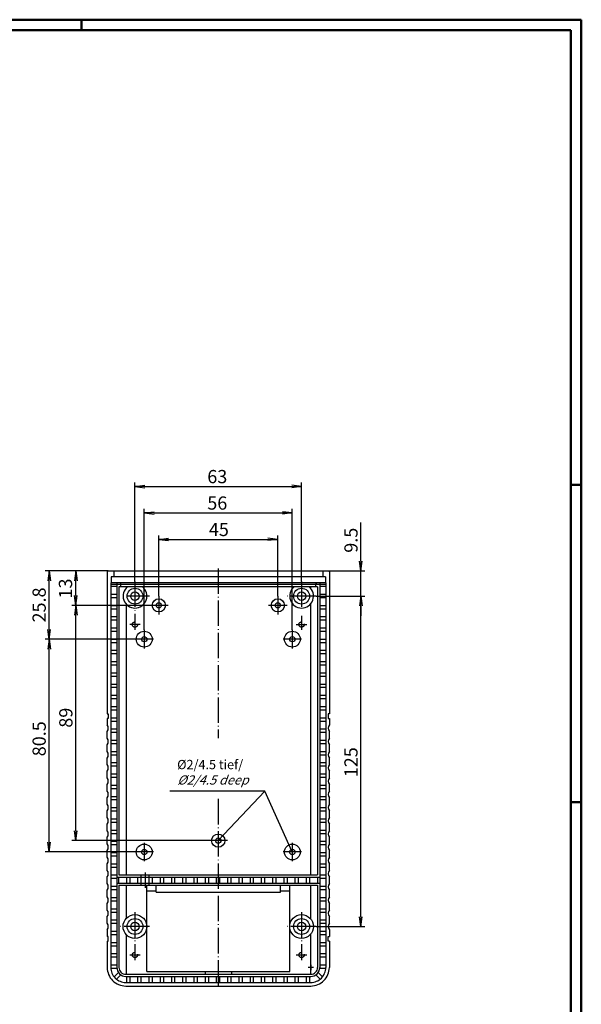
# Model space of a CAD drawing. Extents: x 1 to 840, y 1 to 593.
# Drawn here: x 628 to 840, y 221 to 593 of the extents above; entities that cross this region are included whole.
import ezdxf

# ---------------------------------------------------------------- set-up
doc = ezdxf.new("R2010")
doc.units = 0
doc.header["$LTSCALE"] = 0.4
doc.header["$MEASUREMENT"] = 0
doc.header["$PDMODE"] = 35
doc.header["$PDSIZE"] = -2
doc.linetypes.add('ACAD_ISO02W100', pattern=[15, 12, -3])
doc.linetypes.add('ACAD_ISO04W100', pattern=[30.5, 24, -3, 0.5, -3])
doc.layers.get('0').update_dxf_attribs({"linetype": 'CONTINUOUS'})
doc.layers.get('DEFPOINTS').update_dxf_attribs({"linetype": 'CONTINUOUS'})
doc.layers.add('1', color=7, linetype='CONTINUOUS')
doc.layers.add('4', color=7, linetype='CONTINUOUS')
doc.styles.get("Standard").update_dxf_attribs({"font": 'ISOCP.shx', "width": 1.2})
doc.dimstyles.new('PHOENIX', dxfattribs={"dimtxt": 3.5, "dimasz": 3.72, "dimexe": 1.5, "dimexo": 0, "dimgap": 2, "dimtad": 1, "dimdsep": 46, "dimtxsty": 'STANDARD', "dimblk1": '_OPEN15', "dimblk2": '_OPEN15', "dimsah": 1, "dimcen": 0, "dimclrd": 1, "dimclre": 1, "dimclrt": 5, "dimadec": 0, "dimazin": 0, "dimtfac": 0.666667, "dimtmove": 0, "dimatfit": 0, "dimldrblk": '_OPEN15', "dimfxl": 1, "dimtolj": 1, "dimarcsym": 0})

# ---------------------------------------------------------------- blocks, each defined once
blk = doc.blocks.new('_OPEN15', base_point=(1, 0))
at = {"color": 0, "linetype": 'ByBlock'}
for p, q in [((1, 0), (0, 0.13)), ((0, 0), (1, 0)), ((1, 0), (0, -0.13))]:
    blk.add_line(p, q, dxfattribs=at)
blk = doc.blocks.new('*D18')
at = {"color": 1, "linetype": 'ByBlock'}
for p, q in [((680.21, 374.94), (680.21, 397.9)), ((683.93, 396.4), (721.49, 396.4)), ((725.21, 374.94), (725.21, 397.9))]:
    blk.add_line(p, q, dxfattribs=at)
at = {"layer": 'DEFPOINTS', "color": 0, "linetype": 'ByBlock'}
for p in [(725.21, 396.4), (680.21, 374.94), (725.21, 374.94)]:
    blk.add_point(p, dxfattribs=at)
at = {"color": 1, "linetype": 'ByBlock', "xscale": 3.72, "yscale": 3.72, "zscale": 3.72, "rotation": 180}
blk.add_blockref('_OPEN15', (680.21, 396.4), dxfattribs=at)
at = {"color": 1, "linetype": 'ByBlock', "xscale": 3.72, "yscale": 3.72, "zscale": 3.72}
blk.add_blockref('_OPEN15', (725.21, 396.4), dxfattribs=at)
at = {"color": 5, "linetype": 'ByBlock', "insert": (702.94, 400.15), "char_height": 5, "attachment_point": 5}
blk.add_mtext('\\A1;45', dxfattribs=at)
blk = doc.blocks.new('*D19')
at = {"color": 1, "linetype": 'ByBlock'}
for p, q in [((671.21, 380.44), (671.21, 417.9)), ((734.21, 380.44), (734.21, 417.9)), ((674.93, 416.4), (730.49, 416.4))]:
    blk.add_line(p, q, dxfattribs=at)
at = {"layer": 'DEFPOINTS', "color": 0, "linetype": 'ByBlock'}
for p in [(734.21, 416.4), (671.21, 380.44), (734.21, 380.44)]:
    blk.add_point(p, dxfattribs=at)
at = {"color": 1, "linetype": 'ByBlock', "xscale": 3.72, "yscale": 3.72, "zscale": 3.72, "rotation": 180}
blk.add_blockref('_OPEN15', (671.21, 416.4), dxfattribs=at)
at = {"color": 1, "linetype": 'ByBlock', "xscale": 3.72, "yscale": 3.72, "zscale": 3.72}
blk.add_blockref('_OPEN15', (734.21, 416.4), dxfattribs=at)
at = {"color": 5, "linetype": 'ByBlock', "insert": (702.34, 420.15), "char_height": 5, "attachment_point": 5}
blk.add_mtext('\\A1;63', dxfattribs=at)
blk = doc.blocks.new('*D20')
at = {"color": 1, "linetype": 'ByBlock'}
for p, q in [((674.71, 362.14), (674.71, 407.9)), ((678.43, 406.4), (726.99, 406.4)), ((730.71, 362.14), (730.71, 407.9))]:
    blk.add_line(p, q, dxfattribs=at)
at = {"layer": 'DEFPOINTS', "color": 0, "linetype": 'ByBlock'}
for p in [(730.71, 406.4), (674.71, 362.14), (730.71, 362.14)]:
    blk.add_point(p, dxfattribs=at)
at = {"color": 1, "linetype": 'ByBlock', "xscale": 3.72, "yscale": 3.72, "zscale": 3.72, "rotation": 180}
blk.add_blockref('_OPEN15', (674.71, 406.4), dxfattribs=at)
at = {"color": 1, "linetype": 'ByBlock', "xscale": 3.72, "yscale": 3.72, "zscale": 3.72}
blk.add_blockref('_OPEN15', (730.71, 406.4), dxfattribs=at)
at = {"color": 5, "linetype": 'ByBlock', "insert": (702.34, 410.15), "char_height": 5, "attachment_point": 5}
blk.add_mtext('\\A1;56', dxfattribs=at)
blk = doc.blocks.new('*D22')
at = {"layer": '1', "color": 1, "linetype": 'Continuous', "lineweight": -2}
for p, q in [((661.01, 384.44), (647.32, 384.44)), ((648.82, 375.16), (648.82, 380.72)), ((676.71, 371.44), (647.32, 371.44))]:
    blk.add_line(p, q, dxfattribs=at)
at = {"layer": 'DEFPOINTS', "color": 0, "linetype": 'Continuous'}
for p in [(648.82, 384.44), (661.01, 384.44), (676.71, 371.44)]:
    blk.add_point(p, dxfattribs=at)
at = {"layer": '1', "color": 1, "linetype": 'Continuous', "lineweight": -2, "xscale": 3.72, "yscale": 3.72, "zscale": 3.72}
for p, rotation in [((648.82, 384.44), 90), ((648.82, 371.44), 270)]:
    blk.add_blockref('_OPEN15', p, dxfattribs=dict(at, rotation=rotation))
at = {"layer": '1', "color": 5, "linetype": 'Continuous', "insert": (644.93, 377.82), "char_height": 5, "attachment_point": 5, "rotation": 90}
blk.add_mtext('\\A1;13', dxfattribs=at)
blk = doc.blocks.new('*D23')
at = {"color": 1, "linetype": 'ByBlock'}
for p, q in [((676.71, 371.44), (647.32, 371.44)), ((648.82, 286.16), (648.82, 367.72)), ((699.21, 282.44), (647.32, 282.44))]:
    blk.add_line(p, q, dxfattribs=at)
at = {"layer": 'DEFPOINTS', "color": 0, "linetype": 'ByBlock'}
for p in [(648.82, 371.44), (676.71, 371.44), (699.21, 282.44)]:
    blk.add_point(p, dxfattribs=at)
at = {"color": 1, "linetype": 'ByBlock', "xscale": 3.72, "yscale": 3.72, "zscale": 3.72}
for p, rotation in [((648.82, 371.44), 90), ((648.82, 282.44), 270)]:
    blk.add_blockref('_OPEN15', p, dxfattribs=dict(at, rotation=rotation))
at = {"color": 5, "linetype": 'ByBlock', "insert": (645.07, 328.94), "char_height": 5, "attachment_point": 5, "rotation": 90}
blk.add_mtext('\\A1;89', dxfattribs=at)
blk = doc.blocks.new('*D24')
at = {"color": 1, "linetype": 'ByBlock'}
for p, q in [((661.01, 384.44), (637.22, 384.44)), ((638.72, 362.36), (638.72, 380.72)), ((671.71, 358.64), (637.22, 358.64))]:
    blk.add_line(p, q, dxfattribs=at)
at = {"layer": 'DEFPOINTS', "color": 0, "linetype": 'ByBlock'}
for p in [(638.72, 384.44), (661.01, 384.44), (671.71, 358.64)]:
    blk.add_point(p, dxfattribs=at)
at = {"color": 1, "linetype": 'ByBlock', "xscale": 3.72, "yscale": 3.72, "zscale": 3.72}
for p, rotation in [((638.72, 384.44), 90), ((638.72, 358.64), 270)]:
    blk.add_blockref('_OPEN15', p, dxfattribs=dict(at, rotation=rotation))
at = {"color": 5, "linetype": 'ByBlock', "insert": (634.97, 371.59), "char_height": 5, "attachment_point": 5, "rotation": 90}
blk.add_mtext('\\A1;25.8', dxfattribs=at)
blk = doc.blocks.new('*D25')
at = {"color": 1, "linetype": 'ByBlock'}
for p, q in [((671.21, 358.64), (637.22, 358.64)), ((638.72, 281.86), (638.72, 354.92)), ((671.21, 278.14), (637.22, 278.14))]:
    blk.add_line(p, q, dxfattribs=at)
at = {"layer": 'DEFPOINTS', "color": 0, "linetype": 'ByBlock'}
for p in [(638.72, 358.64), (671.21, 358.64), (671.21, 278.14)]:
    blk.add_point(p, dxfattribs=at)
at = {"color": 1, "linetype": 'ByBlock', "xscale": 3.72, "yscale": 3.72, "zscale": 3.72}
for p, rotation in [((638.72, 358.64), 90), ((638.72, 278.14), 270)]:
    blk.add_blockref('_OPEN15', p, dxfattribs=dict(at, rotation=rotation))
at = {"color": 5, "linetype": 'ByBlock', "insert": (634.97, 320.98), "char_height": 5, "attachment_point": 5, "rotation": 90}
blk.add_mtext('\\A1;80.5', dxfattribs=at)
blk = doc.blocks.new('*D26')
at = {"color": 1, "linetype": 'ByBlock'}
for p, q in [((756.65, 388.16), (756.65, 402.74)), ((744.41, 384.44), (758.15, 384.44)), ((756.65, 374.94), (756.65, 384.44)), ((739.71, 374.94), (758.15, 374.94)), ((756.65, 371.22), (756.65, 367.5))]:
    blk.add_line(p, q, dxfattribs=at)
at = {"layer": 'DEFPOINTS', "color": 0, "linetype": 'ByBlock'}
for p in [(744.41, 384.44), (756.65, 384.44), (739.71, 374.94)]:
    blk.add_point(p, dxfattribs=at)
at = {"color": 1, "linetype": 'ByBlock', "xscale": 3.72, "yscale": 3.72, "zscale": 3.72}
for p, rotation in [((756.65, 384.44), 270), ((756.65, 374.94), 90)]:
    blk.add_blockref('_OPEN15', p, dxfattribs=dict(at, rotation=rotation))
at = {"color": 5, "linetype": 'ByBlock', "insert": (752.9, 396.08), "char_height": 5, "attachment_point": 5, "rotation": 90}
blk.add_mtext('\\A1;9.5', dxfattribs=at)
blk = doc.blocks.new('*D27')
at = {"color": 1, "linetype": 'ByBlock'}
for p, q in [((739.71, 374.94), (758.15, 374.94)), ((756.65, 253.66), (756.65, 371.22)), ((739.71, 249.94), (758.15, 249.94))]:
    blk.add_line(p, q, dxfattribs=at)
at = {"layer": 'DEFPOINTS', "color": 0, "linetype": 'ByBlock'}
for p in [(739.71, 374.94), (756.65, 374.94), (739.71, 249.94)]:
    blk.add_point(p, dxfattribs=at)
at = {"color": 1, "linetype": 'ByBlock', "xscale": 3.72, "yscale": 3.72, "zscale": 3.72}
for p, rotation in [((756.65, 374.94), 90), ((756.65, 249.94), 270)]:
    blk.add_blockref('_OPEN15', p, dxfattribs=dict(at, rotation=rotation))
at = {"color": 5, "linetype": 'ByBlock', "insert": (752.9, 312.1), "char_height": 5, "attachment_point": 5, "rotation": 90}
blk.add_mtext('\\A1;125', dxfattribs=at)

msp = doc.modelspace()

# ---------------------------------------------------------------- linework, layer by layer
at = {"color": 1, "linetype": 'Continuous', "lineweight": 50}
for p, q in [((1, 593), (840, 593)), ((651, 589), (651, 593)), ((840, 593), (840, 1)), ((836, 417), (840, 417)), ((836, 297), (840, 297))]:
    msp.add_line(p, q, dxfattribs=at)
at = {"color": 3, "linetype": 'Continuous', "lineweight": 50}
for p, q in [((20, 589), (836, 589)), ((836, 589), (836, 5))]:
    msp.add_line(p, q, dxfattribs=at)
at = {"layer": '1', "color": 7, "linetype": 'Continuous'}
for p, q in [((660.7123056, 384.1372654), (660.7123056, 330.4372654)), ((744.4123056, 384.4372654), (661.0123056, 384.4372654)), ((663.2123056, 384.4372654), (663.2123056, 382.2372654)), ((742.2123056, 384.4372654), (742.2123056, 382.2372654)), ((744.7123056, 384.1372654), (744.7123056, 330.4372654)), ((743.3623056, 379.9372654), (662.0623056, 379.9372654)), ((662.0623056, 379.9372654), (662.0623056, 234.4372654)), ((662.2123056, 382.2372654), (662.2123056, 379.9372654)), ((743.2123056, 382.2372654), (662.2123056, 382.2372654)), ((664.3623056, 379.9372654), (664.3623056, 234.4372654)), ((741.0623056, 379.9372654), (741.0623056, 234.4372654)), ((743.2123056, 382.2372654), (743.2123056, 379.9372654)), ((743.3623056, 379.9372654), (743.3623056, 234.4372654)), ((662.0623056, 378.6872654), (664.3623056, 378.6872654)), ((665.1623056, 378.4372654), (665.1623056, 269.4372654)), ((740.2623056, 378.4372654), (665.1623056, 378.4372654)), ((665.8623056, 378.4372654), (665.8623056, 379.4372654)), ((667.8822056, 378.4372654), (667.8822056, 377.9638864)), ((737.5424056, 378.4372654), (737.5424056, 377.9638864)), ((739.5623056, 378.4372654), (739.5623056, 379.4372654)), ((740.2623056, 378.4372654), (740.2623056, 269.4372654)), ((741.0623056, 378.6872654), (743.3623056, 378.6872654)), ((662.0623056, 375.6872654), (664.3623056, 375.6872654)), ((662.0623056, 374.4372654), (664.3623056, 374.4372654)), ((741.0623056, 375.6872654), (743.3623056, 375.6872654)), ((741.0623056, 374.4372654), (743.3623056, 374.4372654)), ((662.0623056, 371.4372654), (664.3623056, 371.4372654)), ((662.0623056, 370.1872654), (664.3623056, 370.1872654)), ((667.8822056, 371.9106444), (667.8822056, 269.4372654)), ((737.5424056, 371.9106444), (737.5424056, 269.4372654)), ((741.0623056, 371.4372654), (743.3623056, 371.4372654)), ((741.0623056, 370.1872654), (743.3623056, 370.1872654)), ((662.0623056, 367.1872654), (664.3623056, 367.1872654)), ((662.0623056, 365.9372654), (664.3623056, 365.9372654)), ((741.0623056, 367.1872654), (743.3623056, 367.1872654)), ((741.0623056, 365.9372654), (743.3623056, 365.9372654)), ((662.0623056, 362.9372654), (664.3623056, 362.9372654)), ((662.0623056, 361.6872654), (664.3623056, 361.6872654)), ((741.0623056, 362.9372654), (743.3623056, 362.9372654)), ((741.0623056, 361.6872654), (743.3623056, 361.6872654)), ((662.0623056, 358.6872654), (664.3623056, 358.6872654)), ((741.0623056, 358.6872654), (743.3623056, 358.6872654)), ((662.0623056, 357.4372654), (664.3623056, 357.4372654)), ((662.0623056, 354.4372654), (664.3623056, 354.4372654)), ((741.0623056, 357.4372654), (743.3623056, 357.4372654)), ((741.0623056, 354.4372654), (743.3623056, 354.4372654)), ((662.0623056, 353.1872654), (664.3623056, 353.1872654)), ((662.0623056, 350.1872654), (664.3623056, 350.1872654)), ((741.0623056, 353.1872654), (743.3623056, 353.1872654)), ((741.0623056, 350.1872654), (743.3623056, 350.1872654)), ((662.0623056, 348.9372654), (664.3623056, 348.9372654)), ((741.0623056, 348.9372654), (743.3623056, 348.9372654)), ((662.0623056, 345.9372654), (664.3623056, 345.9372654)), ((662.0623056, 344.6872654), (664.3623056, 344.6872654)), ((741.0623056, 345.9372654), (743.3623056, 345.9372654)), ((741.0623056, 344.6872654), (743.3623056, 344.6872654)), ((662.0623056, 341.6872654), (664.3623056, 341.6872654)), ((662.0623056, 340.4372654), (664.3623056, 340.4372654)), ((741.0623056, 341.6872654), (743.3623056, 341.6872654)), ((741.0623056, 340.4372654), (743.3623056, 340.4372654)), ((662.0623056, 337.4372654), (664.3623056, 337.4372654)), ((662.0623056, 336.1872654), (664.3623056, 336.1872654)), ((741.0623056, 337.4372654), (743.3623056, 337.4372654)), ((741.0623056, 336.1872654), (743.3623056, 336.1872654)), ((662.0623056, 333.1872654), (664.3623056, 333.1872654)), ((662.0623056, 331.9372654), (664.3623056, 331.9372654)), ((741.0623056, 333.1872654), (743.3623056, 333.1872654)), ((741.0623056, 331.9372654), (743.3623056, 331.9372654)), ((660.7123056, 330.4372654), (661.1123056, 330.4372654)), ((660.7123056, 328.6872654), (660.7123056, 326.1862649)), ((661.1123056, 328.6872654), (660.7123056, 328.6872654)), ((661.1123056, 330.4372654), (661.1123056, 328.6872654)), ((662.0623056, 328.9372654), (664.3623056, 328.9372654)), ((741.0623056, 328.9372654), (743.3623056, 328.9372654)), ((744.3123056, 330.4372654), (744.3123056, 328.6872654)), ((744.7123056, 330.4372654), (744.3123056, 330.4372654)), ((744.3123056, 328.6872654), (744.7123056, 328.6872654)), ((744.7123056, 328.6872654), (744.7123056, 326.1862649)), ((662.0623056, 327.6872654), (664.3623056, 327.6872654)), ((662.0623056, 324.6872654), (664.3623056, 324.6872654)), ((741.0623056, 327.6872654), (743.3623056, 327.6872654)), ((741.0623056, 324.6872654), (743.3623056, 324.6872654)), ((660.7123056, 321.1862649), (660.7123056, 323.6882659)), ((662.0623056, 323.4372654), (664.3623056, 323.4372654)), ((662.0623056, 320.4372654), (664.3623056, 320.4372654)), ((741.0623056, 323.4372654), (743.3623056, 323.4372654)), ((741.0623056, 320.4372654), (743.3623056, 320.4372654)), ((744.7123056, 321.1862649), (744.7123056, 323.6882659)), ((660.7123056, 316.1862649), (660.7123056, 318.6882659)), ((662.0623056, 319.1872654), (664.3623056, 319.1872654)), ((741.0623056, 319.1872654), (743.3623056, 319.1872654)), ((744.7123056, 316.1862649), (744.7123056, 318.6882659)), ((660.7123056, 311.1862649), (660.7123056, 313.6882659)), ((662.0623056, 316.1872654), (664.3623056, 316.1872654)), ((662.0623056, 314.9372654), (664.3623056, 314.9372654)), ((741.0623056, 316.1872654), (743.3623056, 316.1872654)), ((741.0623056, 314.9372654), (743.3623056, 314.9372654)), ((744.7123056, 311.1862649), (744.7123056, 313.6882659)), ((662.0623056, 311.9372654), (664.3623056, 311.9372654)), ((662.0623056, 310.6872654), (664.3623056, 310.6872654)), ((741.0623056, 311.9372654), (743.3623056, 311.9372654)), ((741.0623056, 310.6872654), (743.3623056, 310.6872654)), ((660.7123056, 306.1862649), (660.7123056, 308.6882659)), ((662.0623056, 307.6872654), (664.3623056, 307.6872654)), ((662.0623056, 306.4372654), (664.3623056, 306.4372654)), ((741.0623056, 307.6872654), (743.3623056, 307.6872654)), ((741.0623056, 306.4372654), (743.3623056, 306.4372654)), ((744.7123056, 306.1862649), (744.7123056, 308.6882659)), ((660.7123056, 301.1862649), (660.7123056, 303.6882659)), ((662.0623056, 303.4372654), (664.3623056, 303.4372654)), ((662.0623056, 302.1872654), (664.3623056, 302.1872654)), ((741.0623056, 303.4372654), (743.3623056, 303.4372654)), ((741.0623056, 302.1872654), (743.3623056, 302.1872654)), ((744.7123056, 301.1862649), (744.7123056, 303.6882659)), ((660.7123056, 296.1862649), (660.7123056, 298.6882659)), ((662.0623056, 299.1872654), (664.3623056, 299.1872654)), ((741.0623056, 299.1872654), (743.3623056, 299.1872654)), ((744.7123056, 296.1862649), (744.7123056, 298.6882659)), ((662.0623056, 297.9372654), (664.3623056, 297.9372654)), ((662.0623056, 294.9372654), (664.3623056, 294.9372654)), ((741.0623056, 297.9372654), (743.3623056, 297.9372654)), ((741.0623056, 294.9372654), (743.3623056, 294.9372654)), ((660.7123056, 291.1862649), (660.7123056, 293.6882659)), ((662.0623056, 293.6872654), (664.3623056, 293.6872654)), ((662.0623056, 290.6872654), (664.3623056, 290.6872654)), ((741.0623056, 293.6872654), (743.3623056, 293.6872654)), ((741.0623056, 290.6872654), (743.3623056, 290.6872654)), ((744.7123056, 291.1862649), (744.7123056, 293.6882659)), ((660.7123056, 286.1862649), (660.7123056, 288.6882659)), ((662.0623056, 289.4372654), (664.3623056, 289.4372654)), ((741.0623056, 289.4372654), (743.3623056, 289.4372654)), ((744.7123056, 286.1862649), (744.7123056, 288.6882659)), ((660.7123056, 281.1862649), (660.7123056, 283.6882659)), ((662.0623056, 286.4372654), (664.3623056, 286.4372654)), ((662.0623056, 285.1872654), (664.3623056, 285.1872654)), ((741.0623056, 286.4372654), (743.3623056, 286.4372654)), ((741.0623056, 285.1872654), (743.3623056, 285.1872654)), ((744.7123056, 281.1862649), (744.7123056, 283.6882659)), ((662.0623056, 282.1872654), (664.3623056, 282.1872654)), ((662.0623056, 280.9372654), (664.3623056, 280.9372654)), ((741.0623056, 282.1872654), (743.3623056, 282.1872654)), ((741.0623056, 280.9372654), (743.3623056, 280.9372654)), ((660.7123056, 276.1862649), (660.7123056, 278.6882659)), ((662.0623056, 277.9372654), (664.3623056, 277.9372654)), ((662.0623056, 276.6872654), (664.3623056, 276.6872654)), ((741.0623056, 277.9372654), (743.3623056, 277.9372654)), ((741.0623056, 276.6872654), (743.3623056, 276.6872654)), ((744.7123056, 276.1862649), (744.7123056, 278.6882659)), ((660.7123056, 271.1862649), (660.7123056, 273.6882659)), ((662.0623056, 273.6872654), (664.3623056, 273.6872654)), ((662.0623056, 272.4372654), (664.3623056, 272.4372654)), ((741.0623056, 273.6872654), (743.3623056, 273.6872654)), ((741.0623056, 272.4372654), (743.3623056, 272.4372654)), ((744.7123056, 271.1862649), (744.7123056, 273.6882659)), ((660.7123056, 266.1862649), (660.7123056, 268.6882659)), ((662.0623056, 269.4372654), (664.3623056, 269.4372654)), ((664.3623056, 268.6372654), (741.0623056, 268.6372654)), ((665.0873056, 266.3372654), (665.0873056, 268.6372654)), ((665.1623056, 269.4372654), (740.2623056, 269.4372654)), ((668.0873056, 266.3372654), (668.0873056, 268.6372654)), ((669.3373056, 266.3372654), (669.3373056, 268.6372654)), ((672.3373056, 266.3372654), (672.3373056, 268.6372654)), ((673.5873056, 265.5372654), (673.5873056, 269.4372654)), ((673.5873056, 266.3372654), (673.5873056, 268.6372654)), ((676.5873056, 265.5372654), (676.5873056, 269.4372654)), ((676.5873056, 266.3372654), (676.5873056, 268.6372654)), ((677.8373056, 266.3372654), (677.8373056, 268.6372654)), ((680.8373056, 266.3372654), (680.8373056, 268.6372654)), ((682.0873056, 266.3372654), (682.0873056, 268.6372654)), ((685.0873056, 266.3372654), (685.0873056, 268.6372654)), ((686.3373056, 266.3372654), (686.3373056, 268.6372654)), ((689.3373056, 266.3372654), (689.3373056, 268.6372654)), ((690.5873056, 266.3372654), (690.5873056, 268.6372654)), ((693.5873056, 266.3372654), (693.5873056, 268.6372654)), ((694.8373056, 266.3372654), (694.8373056, 268.6372654)), ((697.8373056, 266.3372654), (697.8373056, 268.6372654)), ((699.0873056, 266.3372654), (699.0873056, 268.6372654)), ((702.0873056, 266.3372654), (702.0873056, 268.6372654)), ((703.3373056, 266.3372654), (703.3373056, 268.6372654)), ((706.3373056, 266.3372654), (706.3373056, 268.6372654)), ((707.5873056, 266.3372654), (707.5873056, 268.6372654)), ((710.5873056, 266.3372654), (710.5873056, 268.6372654)), ((711.8373056, 266.3372654), (711.8373056, 268.6372654)), ((714.8373056, 266.3372654), (714.8373056, 268.6372654)), ((716.0873056, 266.3372654), (716.0873056, 268.6372654)), ((719.0873056, 266.3372654), (719.0873056, 268.6372654)), ((720.3373056, 266.3372654), (720.3373056, 268.6372654)), ((723.3373056, 266.3372654), (723.3373056, 268.6372654)), ((724.5873056, 266.3372654), (724.5873056, 268.6372654)), ((727.5873056, 266.3372654), (727.5873056, 268.6372654)), ((728.8373056, 266.3372654), (728.8373056, 268.6372654)), ((731.8373056, 266.3372654), (731.8373056, 268.6372654)), ((733.0873056, 266.3372654), (733.0873056, 268.6372654)), ((736.0873056, 266.3372654), (736.0873056, 268.6372654)), ((737.3373056, 266.3372654), (737.3373056, 268.6372654)), ((740.3373056, 266.3372654), (740.3373056, 268.6372654)), ((741.0623056, 269.4372654), (743.3623056, 269.4372654)), ((744.7123056, 266.1862649), (744.7123056, 268.6882659)), ((662.0623056, 268.1872654), (664.3623056, 268.1872654)), ((662.0623056, 265.1872654), (664.3623056, 265.1872654)), ((664.3623056, 266.3372654), (741.0623056, 266.3372654)), ((665.1623056, 265.5372654), (740.2623056, 265.5372654)), ((665.1623056, 265.5372654), (665.1623056, 234.4372654)), ((667.8822056, 265.5372654), (667.8822056, 252.9638864)), ((675.7123056, 232.9372654), (675.7123056, 265.5372654)), ((679.2123056, 262.9372654), (679.2123056, 265.5372654)), ((726.2123056, 262.9372654), (726.2123056, 265.5372654)), ((729.7123056, 232.9372654), (729.7123056, 265.5372654)), ((737.5424056, 265.5372654), (737.5424056, 252.9638864)), ((740.2623056, 265.5372654), (740.2623056, 234.4372654)), ((741.0623056, 268.1872654), (743.3623056, 268.1872654)), ((741.0623056, 265.1872654), (743.3623056, 265.1872654)), ((660.7123056, 261.1862649), (660.7123056, 263.6882659)), ((662.0623056, 263.9372654), (664.3623056, 263.9372654)), ((662.0623056, 260.9372654), (664.3623056, 260.9372654)), ((675.7123056, 263.4372654), (679.2123056, 263.4372654)), ((679.2123056, 262.9372654), (726.2123056, 262.9372654)), ((726.2123056, 263.4372654), (729.7123056, 263.4372654)), ((741.0623056, 263.9372654), (743.3623056, 263.9372654)), ((741.0623056, 260.9372654), (743.3623056, 260.9372654)), ((744.7123056, 261.1862649), (744.7123056, 263.6882659)), ((660.7123056, 256.1862649), (660.7123056, 258.6882659)), ((662.0623056, 259.6872654), (664.3623056, 259.6872654)), ((741.0623056, 259.6872654), (743.3623056, 259.6872654)), ((744.7123056, 256.1862649), (744.7123056, 258.6882659)), ((660.7123056, 251.1862649), (660.7123056, 253.6882659)), ((662.0623056, 256.6872654), (664.3623056, 256.6872654)), ((662.0623056, 255.4372654), (664.3623056, 255.4372654)), ((741.0623056, 256.6872654), (743.3623056, 256.6872654)), ((741.0623056, 255.4372654), (743.3623056, 255.4372654)), ((744.7123056, 251.1862649), (744.7123056, 253.6882659)), ((662.0623056, 252.4372654), (664.3623056, 252.4372654)), ((662.0623056, 251.1872654), (664.3623056, 251.1872654)), ((741.0623056, 252.4372654), (743.3623056, 252.4372654)), ((741.0623056, 251.1872654), (743.3623056, 251.1872654)), ((660.7123056, 248.6882659), (660.7123056, 246.1872654)), ((661.1123056, 246.1872654), (660.7123056, 246.1872654)), ((661.1123056, 244.4372654), (661.1123056, 246.1872654)), ((662.0623056, 248.1872654), (664.3623056, 248.1872654)), ((662.0623056, 246.9372654), (664.3623056, 246.9372654)), ((667.8822056, 246.9106444), (667.8822056, 231.8872654)), ((737.5424056, 246.9106444), (737.5424056, 231.8872654)), ((741.0623056, 248.1872654), (743.3623056, 248.1872654)), ((741.0623056, 246.9372654), (743.3623056, 246.9372654)), ((744.3123056, 246.1872654), (744.7123056, 246.1872654)), ((744.3123056, 244.4372654), (744.3123056, 246.1872654)), ((744.7123056, 248.6882659), (744.7123056, 246.1872654)), ((660.7123056, 244.4372654), (660.7123056, 234.4372654)), ((660.7123056, 244.4372654), (661.1123056, 244.4372654)), ((662.0623056, 243.9372654), (664.3623056, 243.9372654)), ((662.0623056, 242.6872654), (664.3623056, 242.6872654)), ((741.0623056, 243.9372654), (743.3623056, 243.9372654)), ((741.0623056, 242.6872654), (743.3623056, 242.6872654)), ((744.7123056, 244.4372654), (744.3123056, 244.4372654)), ((744.7123056, 244.4372654), (744.7123056, 234.4372654)), ((662.0623056, 239.6872654), (664.3623056, 239.6872654)), ((662.0623056, 238.4372654), (664.3623056, 238.4372654)), ((741.0623056, 239.6872654), (743.3623056, 239.6872654)), ((741.0623056, 238.4372654), (743.3623056, 238.4372654)), ((662.0623056, 235.4372654), (664.3623056, 235.4372654)), ((741.0623056, 235.4372654), (743.3623056, 235.4372654)), ((662.0529641, 234.1872654), (664.3567716, 234.1872654)), ((664.9431471, 232.5519904), (663.2997291, 230.9085729)), ((665.8270306, 231.6681069), (664.1836126, 230.0246894)), ((667.7123056, 231.8872654), (737.7123056, 231.8872654)), ((667.7123056, 231.0872654), (737.7123056, 231.0872654)), ((668.0873056, 228.7872654), (668.0873056, 231.0872654)), ((669.3373056, 228.7872654), (669.3373056, 231.0872654)), ((672.3373056, 228.7872654), (672.3373056, 231.0872654)), ((673.5873056, 228.7872654), (673.5873056, 231.0872654)), ((675.7123056, 232.9372654), (729.7123056, 232.9372654)), ((676.5873056, 228.7872654), (676.5873056, 231.0872654)), ((677.8373056, 228.7872654), (677.8373056, 231.0872654)), ((680.8373056, 228.7872654), (680.8373056, 231.0872654)), ((682.0873056, 228.7872654), (682.0873056, 231.0872654)), ((685.0873056, 228.7872654), (685.0873056, 231.0872654)), ((686.3373056, 228.7872654), (686.3373056, 231.0872654)), ((689.3373056, 228.7872654), (689.3373056, 231.0872654)), ((690.5873056, 228.7872654), (690.5873056, 231.0872654)), ((693.5873056, 228.7872654), (693.5873056, 231.0872654)), ((694.8373056, 228.7872654), (694.8373056, 231.0872654)), ((697.7123056, 232.9372654), (697.7123056, 231.8872654)), ((697.8373056, 228.7872654), (697.8373056, 231.0872654)), ((699.0873056, 228.7872654), (699.0873056, 231.0872654)), ((702.0873056, 228.7872654), (702.0873056, 231.0872654)), ((703.3373056, 228.7872654), (703.3373056, 231.0872654)), ((706.3373056, 228.7872654), (706.3373056, 231.0872654)), ((707.5873056, 228.7872654), (707.5873056, 231.0872654)), ((707.7123056, 232.9372654), (707.7123056, 231.8872654)), ((710.5873056, 228.7872654), (710.5873056, 231.0872654)), ((711.8373056, 228.7872654), (711.8373056, 231.0872654)), ((714.8373056, 228.7872654), (714.8373056, 231.0872654)), ((716.0873056, 228.7872654), (716.0873056, 231.0872654)), ((719.0873056, 228.7872654), (719.0873056, 231.0872654)), ((720.3373056, 228.7872654), (720.3373056, 231.0872654)), ((723.3373056, 228.7872654), (723.3373056, 231.0872654)), ((724.5873056, 228.7872654), (724.5873056, 231.0872654)), ((727.5873056, 228.7872654), (727.5873056, 231.0872654)), ((728.8373056, 228.7872654), (728.8373056, 231.0872654)), ((731.8373056, 228.7872654), (731.8373056, 231.0872654)), ((733.0873056, 228.7872654), (733.0873056, 231.0872654)), ((736.0873056, 228.7872654), (736.0873056, 231.0872654)), ((737.3373056, 228.7872654), (737.3373056, 231.0872654)), ((739.5975806, 231.6681069), (741.2409981, 230.0246894)), ((740.4814636, 232.5519904), (742.1248816, 230.9085729)), ((741.0529641, 234.1872654), (743.3567716, 234.1872654)), ((667.7123056, 228.7872654), (737.7123056, 228.7872654)), ((667.7123056, 227.4372654), (737.7123056, 227.4372654))]:
    msp.add_line(p, q, dxfattribs=at)
at = {"layer": '1', "color": 1, "linetype": 'ACAD_ISO04W100'}
for p, q in [((702.7123056, 385.4372654), (702.7123056, 321.1922203)), ((671.2123056, 380.4372654), (671.2123056, 362.1872654)), ((734.2123056, 380.4372654), (734.2123056, 369.9372654)), ((676.7123056, 374.9372654), (668.2123056, 374.9372654)), ((680.2123056, 374.9372654), (680.2123056, 367.9372654)), ((725.2123056, 374.9372654), (725.2123056, 367.9372654)), ((739.7123056, 374.9372654), (728.7123056, 374.9372654)), ((683.7123056, 371.4372654), (676.7123056, 371.4372654)), ((728.7123056, 371.4372654), (721.7123056, 371.4372654)), ((734.2123056, 367.4372654), (734.2123056, 362.1872654)), ((673.2123056, 364.1872654), (669.2123056, 364.1872654)), ((674.7123056, 362.1372654), (674.7123056, 355.1372654)), ((730.7123056, 362.1372654), (730.7123056, 355.1372654)), ((732.2123056, 364.1872654), (736.2123056, 364.1872654)), ((678.2123056, 358.6372654), (671.2123056, 358.6372654)), ((734.2123056, 358.6372654), (727.2123056, 358.6372654)), ((702.7123056, 298.1922203), (702.7123056, 226.4372654)), ((674.7123056, 281.6372654), (674.7123056, 274.6372654)), ((706.2123056, 282.4372654), (699.2123056, 282.4372654)), ((730.7123056, 281.6372654), (730.7123056, 274.6372654)), ((678.2123056, 278.1372654), (671.2123056, 278.1372654)), ((734.2123056, 278.1372654), (727.2123056, 278.1372654)), ((675.0873056, 270.4372654), (675.0873056, 264.5372654)), ((671.2123056, 255.4372654), (671.2123056, 237.1872654)), ((734.2123056, 255.4372654), (734.2123056, 237.1872654)), ((676.7123056, 249.9372654), (665.7123056, 249.9372654)), ((739.7123056, 249.9372654), (728.7123056, 249.9372654)), ((669.2123056, 239.1872654), (673.2123056, 239.1872654)), ((732.2123056, 239.1872654), (736.2123056, 239.1872654)), ((737.7123056, 235.4372654), (737.7123056, 233.4372654)), ((738.7123056, 234.4372654), (736.7123056, 234.4372654))]:
    msp.add_line(p, q, dxfattribs=at)
at = {"layer": '1', "color": 1, "linetype": 'Continuous'}
for p, q in [((662.0623056, 379.4372654), (743.3623056, 379.4372654)), ((720.3804287, 301.1922203), (684.424759, 301.1922203)), ((720.3804287, 301.1922203), (702.7123056, 282.4372654)), ((730.712306, 278.137265), (720.3804287, 301.1922203))]:
    msp.add_line(p, q, dxfattribs=at)
at = {"layer": '1', "color": 7, "linetype": 'Continuous'}
for centre, radius in [((671.2123056, 374.9372654), 3), ((671.2123056, 374.9372654), 1.6), ((734.2123056, 374.9372654), 3), ((734.2123056, 374.9372654), 1.6), ((680.2123056, 371.4372654), 2.5), ((725.2123056, 371.4372654), 2.5), ((680.2123056, 371.4372654), 1), ((725.2123056, 371.4372654), 1), ((674.7123056, 358.6372654), 3), ((730.7123056, 358.6372654), 3), ((674.7123056, 358.6372654), 1), ((730.7123056, 358.6372654), 1), ((702.7123056, 282.4372654), 2.5), ((702.7123056, 282.4372654), 1), ((674.7123056, 278.1372654), 3), ((730.7123056, 278.1372654), 3), ((674.7123056, 278.1372654), 1), ((730.7123056, 278.1372654), 1), ((671.2123056, 249.9372654), 4.5), ((734.2123056, 249.9372654), 4.5), ((671.2123056, 249.9372654), 3), ((671.2123056, 249.9372654), 1.6), ((734.2123056, 249.9372654), 3), ((734.2123056, 249.9372654), 1.6)]:
    msp.add_circle(centre, radius, dxfattribs=at)
at = {"layer": '1', "color": 5, "linetype": 'ACAD_ISO02W100'}
for centre in [(671.2123056, 364.1872654), (734.2123056, 364.1872654), (671.2123056, 239.1872654), (734.2123056, 239.1872654)]:
    msp.add_circle(centre, 1, dxfattribs=at)
at = {"layer": '1', "color": 7, "linetype": 'Continuous'}
for centre, radius, start, end in [((661.0123056, 384.1372654), 0.3, 90.000000184, 179.999999794), ((744.4123056, 384.1372654), 0.3, 0, 90.000000184), ((665.3623056, 379.4372654), 0.5, 0, 90.000000184), ((740.0623056, 379.4372654), 0.5, 90.000000184, 179.999999794), ((671.2123056, 374.9372654), 4.4999999, 128.942439828, 51.057559966), ((734.2123056, 374.9372654), 4.4999999, 128.942439828, 51.057559966), ((658.9623056, 324.9372654), 2.1499999, 324.484017986, 35.515981602), ((746.4623056, 324.9372654), 2.1499999, 144.484018192, 215.515981397), ((658.9623056, 319.9372654), 2.1499999, 324.484017986, 35.515981602), ((746.4623056, 319.9372654), 2.1499999, 144.484018192, 215.515981397), ((658.9623056, 314.9372654), 2.1499999, 324.484017986, 35.515981602), ((746.4623056, 314.9372654), 2.1499999, 144.484018192, 215.515981397), ((658.9623056, 309.9372654), 2.1499999, 324.484017986, 35.515981602), ((746.4623056, 309.9372654), 2.1499999, 144.484018192, 215.515981397), ((658.9623056, 304.9372654), 2.1499999, 324.484017986, 35.515981602), ((746.4623056, 304.9372654), 2.1499999, 144.484018192, 215.515981397), ((658.9623056, 299.9372654), 2.1499999, 324.484017986, 35.515981602), ((746.4623056, 299.9372654), 2.1499999, 144.484018192, 215.515981397), ((658.9623056, 294.9372654), 2.1499999, 324.484017986, 35.515981602), ((746.4623056, 294.9372654), 2.1499999, 144.484018192, 215.515981397), ((658.9623056, 289.9372654), 2.1499999, 324.484017986, 35.515981602), ((746.4623056, 289.9372654), 2.1499999, 144.484018192, 215.515981397), ((658.9623056, 284.9372654), 2.1499999, 324.484017986, 35.515981602), ((746.4623056, 284.9372654), 2.1499999, 144.484018192, 215.515981397), ((658.9623056, 279.9372654), 2.1499999, 324.484017986, 35.515981602), ((746.4623056, 279.9372654), 2.1499999, 144.484018192, 215.515981397), ((658.9623056, 274.9372654), 2.1499999, 324.484017986, 35.515981602), ((746.4623056, 274.9372654), 2.1499999, 144.484018192, 215.515981397), ((658.9623056, 269.9372654), 2.1499999, 324.484017986, 35.515981602), ((746.4623056, 269.9372654), 2.1499999, 144.484018192, 215.515981397), ((658.9623056, 264.9372654), 2.1499999, 324.484017986, 35.515981602), ((746.4623056, 264.9372654), 2.1499999, 144.484018192, 215.515981397), ((658.9623056, 259.9372654), 2.1499999, 324.484017986, 35.515981602), ((746.4623056, 259.9372654), 2.1499999, 144.484018192, 215.515981397), ((658.9623056, 254.9372654), 2.1499999, 324.484017986, 35.515981602), ((746.4623056, 254.9372654), 2.1499999, 144.484018192, 215.515981397), ((658.9623056, 249.9372654), 2.1499999, 324.484017986, 35.515981602), ((746.4623056, 249.9372654), 2.1499999, 144.484018192, 215.515981397), ((667.7123056, 234.4372654), 7, 179.999999794, 269.999999978), ((667.7123056, 234.4372654), 5.65, 179.999999794, 269.999999978), ((667.7123056, 234.4372654), 3.35, 179.999999794, 269.999999978), ((667.7123056, 234.4372654), 2.55, 179.999999794, 269.999999978), ((737.7123056, 234.4372654), 3.35, 269.999999978, 0), ((737.7123056, 234.4372654), 5.65, 269.999999978, 0), ((737.7123056, 234.4372654), 2.55, 269.999999978, 0), ((737.7123056, 234.4372654), 7, 269.999999978, 0)]:
    msp.add_arc(centre, radius, start, end, dxfattribs=at)

# ---------------------------------------------------------------- texts
at = {"layer": '4', "color": 5, "linetype": 'Continuous', "lineweight": 35, "insert": (687.1639373, 303.6353631), "char_height": 3.5, "attachment_point": 7}
msp.add_mtext('%%C2/4.5 tief/\\P{\\Q20;%%C2/4.5 deep}', dxfattribs=at)

# ---------------------------------------------------------------- dimensions: what is measured, and where the dimension line sits
at = {"layer": '1', "color": 7, "linetype": 'Continuous'}
for base, p1, p2, picture, middle in [((734.2123056, 416.4049767), (671.2123056, 380.4372654), (734.2123056, 380.4372654), '*D19', (702.3350236, 416.4049767)), ((730.7123056, 406.4017279), (674.7123056, 362.1372654), (730.7123056, 362.1372654), '*D20', (702.3350236, 406.4017279)), ((725.2123056, 396.3984791), (680.2123056, 374.9372654), (725.2123056, 374.9372654), '*D18', (702.9412811, 396.3984791))]:
    dim = msp.add_linear_dim(base=base, p1=p1, p2=p2, dimstyle='PHOENIX', override={"dimtxt": 5, "dimgap": 1.25, "dimdec": 1}, dxfattribs=at)
    dim.commit()
    dim.dimension.update_dxf_attribs({"geometry": picture, "text_midpoint": middle, "dimtype": 160})
for base, p1, p2, override, picture, middle in [((756.6527072, 384.4372654), (739.7123056, 374.9372654), (744.4123056, 384.4372654), {"dimtxt": 5, "dimgap": 1.25, "dimdec": 1}, '*D26', (756.6527072, 396.0756992)), ((638.7153433, 384.4372654), (671.7123056, 358.6372654), (661.0123056, 384.4372654), {"dimtxt": 5, "dimgap": 1.25, "dimdec": 1}, '*D24', (638.7153433, 371.5922654)), ((648.8242602, 384.4372654), (676.7123056, 371.4372654), (661.0123056, 384.4372654), {"dimtxt": 5, "dimgap": 1.25, "dimdec": 1, "dimtmove": 1, "dimatfit": 3}, '*D22', (648.6831668, 377.8245601)), ((756.6527072, 374.9372654), (739.7123056, 249.9372654), (739.7123056, 374.9372654), {"dimtxt": 5, "dimgap": 1.25, "dimdec": 1}, '*D27', (756.6527072, 312.0955983)), ((648.8242602, 371.4372654), (699.2123056, 282.4372654), (676.7123056, 371.4372654), {"dimtxt": 5, "dimgap": 1.25, "dimdec": 1}, '*D23', (648.8242602, 328.9437932)), ((638.7153433, 358.6372654), (671.2123056, 278.1372654), (671.2123056, 358.6372654), {"dimtxt": 5, "dimgap": 1.25, "dimdec": 1}, '*D25', (638.7153433, 320.979192))]:
    dim = msp.add_linear_dim(base=base, p1=p1, p2=p2, angle=90, dimstyle='PHOENIX', override=override, dxfattribs=at)
    dim.commit()
    dim.dimension.update_dxf_attribs({"geometry": picture, "text_midpoint": middle, "dimtype": 160})

doc.saveas('drawing.dxf')
